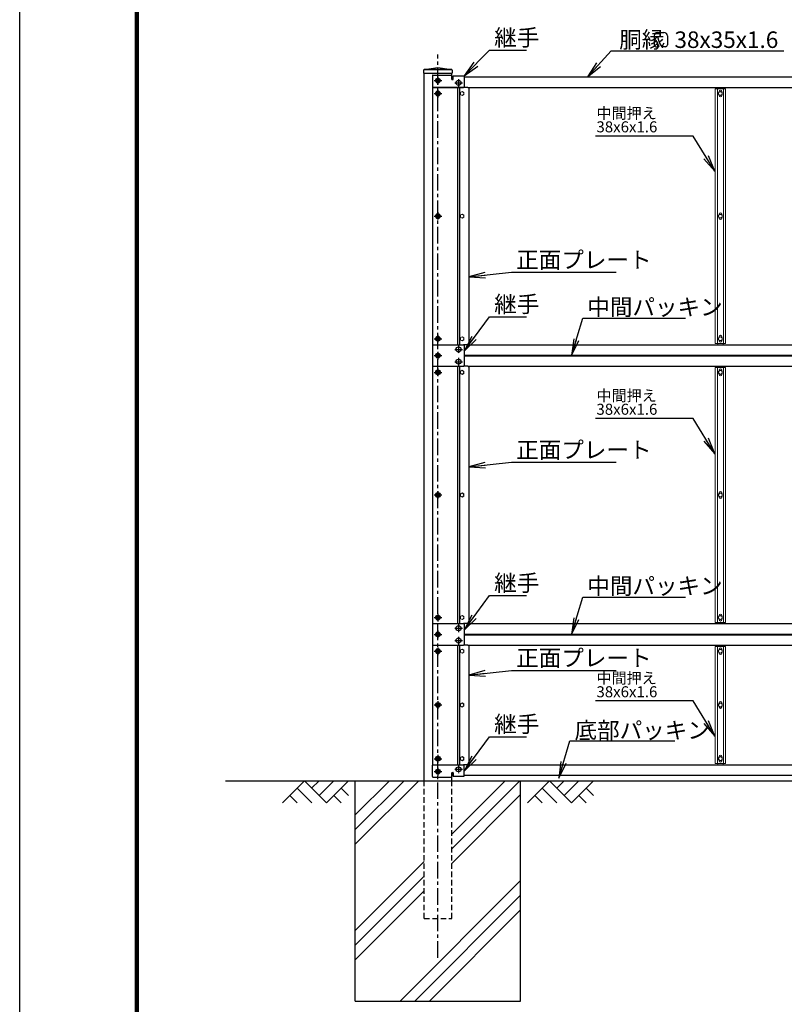
# Model space of a CAD drawing. Units: millimetres. Extents: x 70735 to 83209, y -127113 to -118293.
# Drawn here: x 70735 to 73509, y -123670 to -120097 of the extents above; entities that cross this region are included whole.
import ezdxf

# ---------------------------------------------------------------- set-up
doc = ezdxf.new("R2010")
doc.units = ezdxf.units.MM
doc.header["$LTSCALE"] = 8
doc.header["$MEASUREMENT"] = 0
for name, pattern in [('CENTER2', [1.125, 0.75, -0.125, 0.125, -0.125]), ('CENTERX2', [4, 2.5, -0.5, 0.5, -0.5]), ('DASHED', [0.75, 0.5, -0.25])]:
    doc.linetypes.add(name, pattern=pattern)
for name, color, linetype in [('1', 7, 'Continuous'), ('Dim', 1, 'Continuous'), ('Hatch', 8, 'Continuous'), ('SCALE', 7, 'Continuous'), ('ボルト', 140, 'Continuous'), ('支柱', 7, 'Continuous'), ('継手-案-', 9, 'Continuous'), ('胴縁', 2, 'Continuous')]:
    doc.layers.add(name, color=color, linetype=linetype)
doc.layers.add('D-STR3', color=3, linetype='Continuous', lineweight=13)
doc.layers.add('構造線', color=7, linetype='Continuous', lineweight=30)
doc.styles.add('Romans', font='romans.shx', dxfattribs={"width": 0.85, "bigfont": 'extfont.shx'})
doc.styles.add('XT', font='txt.shx', dxfattribs={"width": 0.9, "bigfont": 'bigfont'})
doc.dimstyles.new('ISO1', dxfattribs={"dimscale": 20, "dimtxt": 4, "dimasz": 3, "dimexe": 2, "dimexo": 2, "dimgap": 0.5, "dimtad": 1, "dimdec": 0, "dimdsep": 46, "dimtxsty": 'XT', "dimblk": 'DARROWS', "dimcen": -1, "dimclrd": 2, "dimclre": 1, "dimclrt": 3, "dimadec": 0, "dimazin": 0, "dimtfac": 1, "dimtdec": 0, "dimtix": 1, "dimtmove": 2, "dimatfit": 3, "dimldrblk": 'DARROWS', "dimfxl": 1, "dimtvp": 0.875, "dimtolj": 1, "dimarcsym": 0})

# ---------------------------------------------------------------- blocks, each defined once
blk = doc.blocks.new('GL')
at = {"layer": 'Hatch', "linetype": 'Continuous'}
for p, q in [((-106.4, 0), (-159.6, -53.2)), ((-106.4, 0), (-53.2, -53.2)), ((-88.8, -17.8), (-70.9, 0)), ((-70.9, -35.5), (-35.5, 0)), ((-53.2, -53.2), (0, 0)), ((-124.2, -17.7), (-88.5, -53.2)), ((-17.7, -17.7), (0, -35.4)), ((-141.9, -35.5), (-124.1, -53.2)), ((-35.5, -35.5), (-17.7, -53.2))]:
    blk.add_line(p, q, dxfattribs=at)
blk = doc.blocks.new('GL-L')
blk.add_blockref('GL', (0, 0))
blk = doc.blocks.new('DARROWS')
at = {"color": 0}
for p, q in [((0, 0), (-1, 0.167)), ((-1, -0.167), (0, 0)), ((0, 0), (-0.999, 0))]:
    blk.add_line(p, q, dxfattribs=at)

msp = doc.modelspace()

# ---------------------------------------------------------------- linework, layer by layer
at = {"color": 7}
for p, q in [((73036.64, -120155.79), (73036.64, -120188.64)), ((73049.31, -120143.12), (73072.29, -120143.12)), ((73084.96, -120155.79), (73084.96, -120188.64)), ((73042.98, -120194.97), (73052.27, -120194.97)), ((73054.47, -120191.17), (73048.28, -120180.46)), ((73067.14, -120191.17), (73073.32, -120180.46)), ((73078.62, -120194.97), (73069.33, -120194.97)), ((72200.43, -120280.61), (72200.43, -120290.81)), ((72203.2, -120277.44), (72252.43, -120270.81)), ((72204.43, -120277.81), (72300.43, -120277.81)), ((72252.43, -120270.81), (72301.66, -120277.44)), ((72304.43, -120280.61), (72304.43, -120290.81)), ((72200.43, -120290.81), (72304.43, -120290.81))]:
    msp.add_line(p, q, dxfattribs=at)
at = {"color": 3, "linetype": 'Continuous'}
msp.add_lwpolyline([(70734.98, -118293.17), (83208.98, -118293.17), (83208.98, -127113.17), (70734.98, -127113.17)], close=True, dxfattribs=at)
at = {"linetype": 'Continuous'}
for points in [[(71154.98, -118555.67), (82788.98, -118555.67), (82788.98, -126850.67), (71154.98, -126850.67)], [(71157.61, -118558.3), (82786.36, -118558.3), (82786.36, -126848.05), (71157.61, -126848.05)], [(71160.23, -118560.92), (82783.73, -118560.92), (82783.73, -126845.42), (71160.23, -126845.42)], [(71162.86, -118563.55), (82781.11, -118563.55), (82781.11, -126842.8), (71162.86, -126842.8)], [(71165.48, -118566.17), (82778.48, -118566.17), (82778.48, -126840.17), (71165.48, -126840.17)]]:
    msp.add_lwpolyline(points, close=True, dxfattribs=at)
at = {"color": 7}
msp.add_lwpolyline([(72881.1, -120209.37), (72881.1, -120209.37), (73507.86, -120209.37)], dxfattribs=at)
for centre, radius, start, end in [((73049.31, -120155.79), 12.67, 90, 180), ((73072.29, -120155.79), 12.67, 0, 90), ((73042.98, -120188.64), 6.33, 180, 270), ((73052.27, -120192.44), 2.53, 270, 30), ((73069.33, -120192.44), 2.53, 150, 270), ((73078.62, -120188.64), 6.33, 270, 0), ((72203.63, -120280.61), 3.2, 97.6668, 180), ((72301.23, -120280.61), 3.2, 0, 82.3332)]:
    msp.add_arc(centre, radius, start, end, dxfattribs=at)
at = {"layer": '1', "color": 7}
for p, q in [((72439.92, -120207.59), (72573.82, -120207.59)), ((72234.43, -120297.81), (72300.43, -120297.81)), ((72302.43, -120313.31), (72302.43, -120299.81)), ((72303.43, -120314.31), (72306.43, -120314.31)), ((72307.43, -120301.11), (72347.43, -120301.11)), ((72307.43, -120313.31), (72307.43, -120301.11)), ((72347.43, -120301.11), (72347.43, -120340.81)), ((72234.43, -120342.81), (72345.43, -120342.81)), ((73178.3, -120519.03), (72823.62, -120519.03)), ((72519.78, -121013.43), (72899.46, -121013.43)), ((72439.92, -121175), (72573.82, -121175)), ((72777.84, -121180.58), (73150.61, -121180.58)), ((72234.43, -121276.83), (72345.43, -121276.83)), ((72347.43, -121278.83), (72347.43, -121352.83)), ((72234.43, -121354.83), (72345.43, -121354.83)), ((73178.3, -121544.05), (72823.62, -121544.05)), ((72519.78, -121703.14), (72899.46, -121703.14)), ((72439.92, -122187), (72573.82, -122187)), ((72777.84, -122192.56), (73150.61, -122192.56)), ((72234.43, -122288.83), (72345.43, -122288.83)), ((72347.43, -122290.83), (72347.43, -122364.83)), ((72234.43, -122366.83), (72345.43, -122366.83)), ((72519.78, -122458.56), (72899.46, -122458.56)), ((73178.3, -122569.31), (72823.62, -122569.31)), ((72439.92, -122699), (72573.82, -122699)), ((72731.59, -122714.65), (73112.02, -122714.65)), ((72234.43, -122800.83), (72345.43, -122800.83)), ((72347.43, -122842.53), (72347.43, -122802.83)), ((72234.43, -122845.83), (72300.43, -122845.83)), ((72302.43, -122830.33), (72302.43, -122843.83)), ((72303.43, -122829.33), (72306.43, -122829.33)), ((72307.43, -122830.33), (72307.43, -122842.53)), ((72307.43, -122842.53), (72347.43, -122842.53))]:
    msp.add_line(p, q, dxfattribs=at)
at = {"layer": '1'}
for p, q in [((72333.45, -120361.07), (72333.45, -120368.59)), ((72333.45, -120806.07), (72333.45, -120813.59)), ((72333.45, -121251.07), (72333.45, -121258.59)), ((72333.45, -121373.07), (72333.45, -121380.59)), ((72333.45, -121818.07), (72333.45, -121825.59)), ((72333.45, -122263.07), (72333.45, -122270.59)), ((72333.45, -122385.07), (72333.45, -122392.59)), ((72333.45, -122580.07), (72333.45, -122587.59)), ((72333.45, -122775.07), (72333.45, -122782.59))]:
    msp.add_line(p, q, dxfattribs=at)
at = {"layer": '1', "color": 7}
for centre, radius, start, end in [((72300.43, -120299.81), 2, 0, 90), ((72303.43, -120313.31), 1, 180, 270), ((72306.43, -120313.31), 1, 270, 0), ((72345.43, -120340.81), 2, 270, 0), ((72345.43, -121278.83), 2, 0, 90), ((72345.43, -121352.83), 2, 270, 0), ((72345.43, -122290.83), 2, 0, 90), ((72345.43, -122364.83), 2, 270, 0), ((72345.43, -122802.83), 2, 0, 90), ((72300.43, -122843.83), 2, 270, 0), ((72303.43, -122830.33), 1, 90, 180), ((72306.43, -122830.33), 1, 0, 90)]:
    msp.add_arc(centre, radius, start, end, dxfattribs=at)
at = {"layer": 'D-STR3', "color": 7}
for p, q in [((73258.43, -120347.33), (73258.43, -120809.83)), ((73258.43, -120347.33), (73296.43, -120347.33)), ((73266.43, -120347.33), (73266.43, -120809.83)), ((73267.43, -120347.33), (73267.43, -120342.83)), ((73277.43, -120352.33), (73277.43, -120352.33)), ((73287.43, -120347.33), (73287.43, -120342.83)), ((73288.43, -120347.33), (73288.43, -120809.83)), ((73296.43, -120347.33), (73296.43, -120809.83)), ((72339.95, -120357.33), (72333.45, -120361.07)), ((72339.95, -120372.33), (72333.45, -120368.59)), ((72339.95, -120357.33), (72346.45, -120361.07)), ((72339.95, -120372.33), (72346.45, -120368.59)), ((72346.45, -120361.07), (72346.45, -120368.59)), ((73277.43, -120357.33), (73270.93, -120361.07)), ((73270.93, -120361.07), (73270.93, -120368.59)), ((73277.43, -120372.33), (73270.93, -120368.59)), ((73272.43, -120357.46), (73272.43, -120357.33)), ((73272.43, -120360.21), (73272.43, -120357.33)), ((73272.43, -120357.33), (73272.43, -120360.21)), ((73272.43, -120369.45), (73272.43, -120372.33)), ((73272.43, -120372.33), (73272.43, -120372.19)), ((73277.43, -120357.33), (73283.93, -120361.07)), ((73277.43, -120372.33), (73283.93, -120368.59)), ((73282.43, -120357.46), (73282.43, -120357.33)), ((73282.43, -120360.21), (73282.43, -120357.33)), ((73282.43, -120357.33), (73282.43, -120360.21)), ((73282.43, -120369.45), (73282.43, -120372.33)), ((73282.43, -120372.33), (73282.43, -120372.19)), ((73283.93, -120361.07), (73283.93, -120368.59)), ((72339.95, -120802.33), (72333.45, -120806.07)), ((72339.95, -120817.33), (72333.45, -120813.59)), ((72339.95, -120802.33), (72346.45, -120806.07)), ((72339.95, -120817.33), (72346.45, -120813.59)), ((72346.45, -120806.07), (72346.45, -120813.59)), ((73258.43, -120809.83), (73258.43, -121272.33)), ((73266.43, -120809.83), (73266.43, -121272.33)), ((73277.43, -120802.33), (73270.93, -120806.07)), ((73270.93, -120806.07), (73270.93, -120813.59)), ((73277.43, -120817.33), (73270.93, -120813.59)), ((73272.43, -120805.21), (73272.43, -120802.33)), ((73272.43, -120817.33), (73272.43, -120814.45)), ((73277.43, -120802.33), (73283.93, -120806.07)), ((73277.43, -120817.33), (73283.93, -120813.59)), ((73282.43, -120805.21), (73282.43, -120802.33)), ((73282.43, -120817.33), (73282.43, -120814.45)), ((73283.93, -120806.07), (73283.93, -120813.59)), ((73288.43, -120809.83), (73288.43, -121272.33)), ((73296.43, -120809.83), (73296.43, -121272.33)), ((72339.95, -121247.33), (72333.45, -121251.07)), ((72339.95, -121247.33), (72346.45, -121251.07)), ((73277.43, -121247.33), (73270.93, -121251.07)), ((73272.43, -121250.21), (73272.43, -121247.33)), ((73272.43, -121247.33), (73272.43, -121250.21)), ((73277.43, -121242.33), (73277.43, -121242.33)), ((73277.43, -121247.33), (73283.93, -121251.07)), ((73282.43, -121250.21), (73282.43, -121247.33)), ((73282.43, -121247.33), (73282.43, -121250.21)), ((72339.95, -121262.33), (72333.45, -121258.59)), ((72339.95, -121262.33), (72346.45, -121258.59)), ((72346.45, -121251.07), (72346.45, -121258.59)), ((73258.43, -121272.33), (73296.43, -121272.33)), ((73267.43, -121272.33), (73267.43, -121276.83)), ((73270.93, -121251.07), (73270.93, -121258.59)), ((73277.43, -121262.33), (73270.93, -121258.59)), ((73272.43, -121259.45), (73272.43, -121262.33)), ((73277.43, -121262.33), (73283.93, -121258.59)), ((73282.43, -121259.45), (73282.43, -121262.33)), ((73283.93, -121251.07), (73283.93, -121258.59)), ((73287.43, -121272.33), (73287.43, -121276.83)), ((73267.43, -121359.33), (73267.43, -121354.83)), ((73287.43, -121359.33), (73287.43, -121354.83)), ((72339.95, -121369.33), (72333.45, -121373.07)), ((72339.95, -121384.33), (72333.45, -121380.59)), ((72339.95, -121369.33), (72346.45, -121373.07)), ((72339.95, -121384.33), (72346.45, -121380.59)), ((72346.45, -121373.07), (72346.45, -121380.59)), ((73258.43, -121359.33), (73258.43, -121821.83)), ((73258.43, -121359.33), (73296.43, -121359.33)), ((73266.43, -121359.33), (73266.43, -121821.83)), ((73277.43, -121369.33), (73270.93, -121373.07)), ((73270.93, -121373.07), (73270.93, -121380.59)), ((73277.43, -121384.33), (73270.93, -121380.59)), ((73272.43, -121369.46), (73272.43, -121369.33)), ((73272.43, -121372.21), (73272.43, -121369.33)), ((73272.43, -121369.33), (73272.43, -121372.21)), ((73272.43, -121381.45), (73272.43, -121384.33)), ((73272.43, -121384.33), (73272.43, -121384.19)), ((73277.43, -121364.33), (73277.43, -121364.33)), ((73277.43, -121369.33), (73283.93, -121373.07)), ((73277.43, -121384.33), (73283.93, -121380.59)), ((73282.43, -121369.46), (73282.43, -121369.33)), ((73282.43, -121372.21), (73282.43, -121369.33)), ((73282.43, -121369.33), (73282.43, -121372.21)), ((73282.43, -121381.45), (73282.43, -121384.33)), ((73282.43, -121384.33), (73282.43, -121384.19)), ((73283.93, -121373.07), (73283.93, -121380.59)), ((73288.43, -121359.33), (73288.43, -121821.83)), ((73296.43, -121359.33), (73296.43, -121821.83)), ((72339.95, -121814.33), (72333.45, -121818.07)), ((72339.95, -121814.33), (72346.45, -121818.07)), ((72346.45, -121818.07), (72346.45, -121825.59)), ((73277.43, -121814.33), (73270.93, -121818.07)), ((73270.93, -121818.07), (73270.93, -121825.59)), ((73272.43, -121817.21), (73272.43, -121814.33)), ((73277.43, -121814.33), (73283.93, -121818.07)), ((73282.43, -121817.21), (73282.43, -121814.33)), ((73283.93, -121818.07), (73283.93, -121825.59)), ((72339.95, -121829.33), (72333.45, -121825.59)), ((72339.95, -121829.33), (72346.45, -121825.59)), ((73258.43, -121821.83), (73258.43, -122284.33)), ((73266.43, -121821.83), (73266.43, -122284.33)), ((73277.43, -121829.33), (73270.93, -121825.59)), ((73272.43, -121829.33), (73272.43, -121826.45)), ((73277.43, -121829.33), (73283.93, -121825.59)), ((73282.43, -121829.33), (73282.43, -121826.45)), ((73288.43, -121821.83), (73288.43, -122284.33)), ((73296.43, -121821.83), (73296.43, -122284.33)), ((72339.95, -122259.33), (72333.45, -122263.07)), ((72339.95, -122274.33), (72333.45, -122270.59)), ((72339.95, -122259.33), (72346.45, -122263.07)), ((72339.95, -122274.33), (72346.45, -122270.59)), ((72346.45, -122263.07), (72346.45, -122270.59)), ((73258.43, -122284.33), (73296.43, -122284.33)), ((73267.43, -122284.33), (73267.43, -122288.83)), ((73277.43, -122259.33), (73270.93, -122263.07)), ((73270.93, -122263.07), (73270.93, -122270.59)), ((73277.43, -122274.33), (73270.93, -122270.59)), ((73272.43, -122262.21), (73272.43, -122259.33)), ((73272.43, -122259.33), (73272.43, -122262.21)), ((73272.43, -122271.45), (73272.43, -122274.33)), ((73277.43, -122254.33), (73277.43, -122254.33)), ((73277.43, -122259.33), (73283.93, -122263.07)), ((73277.43, -122274.33), (73283.93, -122270.59)), ((73282.43, -122262.21), (73282.43, -122259.33)), ((73282.43, -122259.33), (73282.43, -122262.21)), ((73282.43, -122271.45), (73282.43, -122274.33)), ((73283.93, -122263.07), (73283.93, -122270.59)), ((73287.43, -122284.33), (73287.43, -122288.83)), ((72339.95, -122381.33), (72333.45, -122385.07)), ((72339.95, -122381.33), (72346.45, -122385.07)), ((72346.45, -122385.07), (72346.45, -122392.59)), ((73258.43, -122371.33), (73258.43, -122583.83)), ((73258.43, -122371.33), (73296.43, -122371.33)), ((73266.43, -122371.33), (73266.43, -122583.83)), ((73267.43, -122371.33), (73267.43, -122366.83)), ((73277.43, -122381.33), (73270.93, -122385.07)), ((73270.93, -122385.07), (73270.93, -122392.59)), ((73272.43, -122381.46), (73272.43, -122381.33)), ((73272.43, -122384.21), (73272.43, -122381.33)), ((73272.43, -122381.33), (73272.43, -122384.21)), ((73277.43, -122376.33), (73277.43, -122376.33)), ((73277.43, -122381.33), (73283.93, -122385.07)), ((73282.43, -122381.46), (73282.43, -122381.33)), ((73282.43, -122384.21), (73282.43, -122381.33)), ((73282.43, -122381.33), (73282.43, -122384.21)), ((73283.93, -122385.07), (73283.93, -122392.59)), ((73287.43, -122371.33), (73287.43, -122366.83)), ((73288.43, -122371.33), (73288.43, -122583.83)), ((73296.43, -122371.33), (73296.43, -122583.83)), ((72339.95, -122396.33), (72333.45, -122392.59)), ((72339.95, -122396.33), (72346.45, -122392.59)), ((73277.43, -122396.33), (73270.93, -122392.59)), ((73272.43, -122393.45), (73272.43, -122396.33)), ((73272.43, -122396.33), (73272.43, -122396.19)), ((73277.43, -122396.33), (73283.93, -122392.59)), ((73282.43, -122393.45), (73282.43, -122396.33)), ((73282.43, -122396.33), (73282.43, -122396.19)), ((72339.95, -122576.33), (72333.45, -122580.07)), ((72339.95, -122591.33), (72333.45, -122587.59)), ((72339.95, -122576.33), (72346.45, -122580.07)), ((72339.95, -122591.33), (72346.45, -122587.59)), ((72346.45, -122580.07), (72346.45, -122587.59)), ((73258.43, -122583.83), (73258.43, -122796.33)), ((73266.43, -122583.83), (73266.43, -122796.33)), ((73277.43, -122576.33), (73270.93, -122580.07)), ((73270.93, -122580.07), (73270.93, -122587.59)), ((73277.43, -122591.33), (73270.93, -122587.59)), ((73272.43, -122579.21), (73272.43, -122576.33)), ((73272.43, -122591.33), (73272.43, -122588.45)), ((73277.43, -122576.33), (73283.93, -122580.07)), ((73277.43, -122591.33), (73283.93, -122587.59)), ((73282.43, -122579.21), (73282.43, -122576.33)), ((73282.43, -122591.33), (73282.43, -122588.45)), ((73283.93, -122580.07), (73283.93, -122587.59)), ((73288.43, -122583.83), (73288.43, -122796.33)), ((73296.43, -122583.83), (73296.43, -122796.33)), ((72339.95, -122771.33), (72333.45, -122775.07)), ((72339.95, -122786.33), (72333.45, -122782.59)), ((72339.95, -122771.33), (72346.45, -122775.07)), ((72339.95, -122786.33), (72346.45, -122782.59)), ((72346.45, -122775.07), (72346.45, -122782.59)), ((73277.43, -122771.33), (73270.93, -122775.07)), ((73270.93, -122775.07), (73270.93, -122782.59)), ((73277.43, -122786.33), (73270.93, -122782.59)), ((73272.43, -122774.21), (73272.43, -122771.33)), ((73272.43, -122771.33), (73272.43, -122774.21)), ((73272.43, -122783.45), (73272.43, -122786.33)), ((73277.43, -122766.33), (73277.43, -122766.33)), ((73277.43, -122771.33), (73283.93, -122775.07)), ((73277.43, -122786.33), (73283.93, -122782.59)), ((73282.43, -122774.21), (73282.43, -122771.33)), ((73282.43, -122771.33), (73282.43, -122774.21)), ((73282.43, -122783.45), (73282.43, -122786.33)), ((73283.93, -122775.07), (73283.93, -122782.59)), ((73258.43, -122796.33), (73296.43, -122796.33)), ((73267.43, -122796.33), (73267.43, -122800.83)), ((73287.43, -122796.33), (73287.43, -122800.83))]:
    msp.add_line(p, q, dxfattribs=at)
for centre in [(72339.95, -120364.83), (73277.43, -120364.83), (72339.95, -120809.83), (73277.43, -120809.83), (72339.95, -121254.83), (73277.43, -121254.83), (72339.95, -121376.83), (73277.43, -121376.83), (72339.95, -121821.83), (73277.43, -121821.83), (72339.95, -122266.83), (73277.43, -122266.83), (72339.95, -122388.83), (73277.43, -122388.83), (72339.95, -122583.83), (73277.43, -122583.83), (72339.95, -122778.83), (73277.43, -122778.83)]:
    msp.add_circle(centre, 6.5, dxfattribs=at)
for centre, start, end in [((73277.43, -120357.33), 90, 180), ((73277.43, -120357.33), 0, 90), ((73277.43, -120372.33), 180, 270), ((73277.43, -120372.33), 270, 0), ((73277.43, -120802.33), 0, 180), ((73277.43, -120817.33), 180, 0), ((73277.43, -121247.33), 90, 180), ((73277.43, -121247.33), 0, 90), ((73277.43, -121262.33), 180, 270), ((73277.43, -121262.33), 270, 0), ((73277.43, -121369.33), 90, 180), ((73277.43, -121384.33), 180, 270), ((73277.43, -121369.33), 0, 90), ((73277.43, -121384.33), 270, 0), ((73277.43, -121814.33), 0, 180), ((73277.43, -121829.33), 180, 0), ((73277.43, -122259.33), 90, 180), ((73277.43, -122274.33), 180, 270), ((73277.43, -122259.33), 0, 90), ((73277.43, -122274.33), 270, 0), ((73277.43, -122381.33), 90, 180), ((73277.43, -122381.33), 0, 90), ((73277.43, -122396.33), 180, 270), ((73277.43, -122396.33), 270, 0), ((73277.43, -122576.33), 0, 180), ((73277.43, -122591.33), 180, 0), ((73277.43, -122771.33), 90, 180), ((73277.43, -122771.33), 0, 90), ((73277.43, -122786.33), 180, 270), ((73277.43, -122786.33), 270, 0)]:
    msp.add_arc(centre, 5, start, end, dxfattribs=at)
at = {"layer": 'SCALE', "color": 7, "linetype": 'CENTERX2', "ltscale": 3}
msp.add_line((72252.43, -123501.15), (72252.43, -120223.35), dxfattribs=at)
at = {"layer": 'SCALE', "color": 7}
for p, q in [((72302.43, -120277.81), (72202.43, -120277.81)), ((72202.43, -122856.83), (72202.43, -120290.81)), ((72302.43, -120313.31), (72302.43, -120290.81)), ((72302.43, -122856.83), (72302.43, -122830.33)), ((71482.15, -122858.83), (74923.91, -122858.83)), ((71952.43, -123658.83), (71952.43, -122858.83)), ((71952.43, -122983.14), (72076.74, -122858.83)), ((71952.43, -123036.39), (72129.99, -122858.83)), ((71952.43, -123089.64), (72183.24, -122858.83)), ((72302.43, -123052.34), (72495.94, -122858.83)), ((72302.43, -123105.59), (72549.2, -122858.83)), ((72552.43, -123658.83), (72552.43, -122858.83)), ((72302.43, -123158.84), (72552.43, -122908.84)), ((71952.43, -123402.34), (72202.43, -123152.34)), ((71952.43, -123455.59), (72202.43, -123205.59)), ((72115.15, -123658.83), (72552.43, -123221.55)), ((71952.43, -123508.84), (72202.43, -123258.84)), ((72168.4, -123658.83), (72552.43, -123274.8)), ((72221.65, -123658.83), (72552.43, -123328.05)), ((71952.43, -123658.83), (72552.43, -123658.83))]:
    msp.add_line(p, q, dxfattribs=at)
at = {"layer": 'SCALE', "color": 7, "linetype": 'DASHED', "ltscale": 5}
for p, q in [((72202.43, -123358.83), (72202.43, -122858.83)), ((72302.43, -123358.83), (72302.43, -122858.83)), ((72202.43, -123358.83), (72302.43, -123358.83))]:
    msp.add_line(p, q, dxfattribs=at)
at = {"layer": 'ボルト', "color": 7, "linetype": 'CENTER2', "lineweight": -2}
for p, q in [((72238.43, -120317.8), (72266.43, -120317.8)), ((72252.43, -120303.8), (72252.43, -120331.8)), ((72252.43, -120350.81), (72252.43, -120378.81)), ((72238.43, -120364.81), (72266.43, -120364.81)), ((72238.43, -120809.81), (72266.43, -120809.81)), ((72252.43, -120795.81), (72252.43, -120823.81)), ((72252.43, -121240.83), (72252.43, -121268.83)), ((72238.43, -121254.83), (72266.43, -121254.83)), ((72238.43, -121315.83), (72266.43, -121315.83)), ((72252.43, -121301.83), (72252.43, -121329.83)), ((72238.43, -121376.83), (72266.43, -121376.83)), ((72252.43, -121362.83), (72252.43, -121390.83)), ((72252.43, -121807.83), (72252.43, -121835.83)), ((72238.43, -121821.83), (72266.43, -121821.83)), ((72238.43, -122266.83), (72266.43, -122266.83)), ((72252.43, -122252.83), (72252.43, -122280.83)), ((72252.43, -122313.83), (72252.43, -122341.83)), ((72238.43, -122327.83), (72266.43, -122327.83)), ((72238.43, -122388.83), (72266.43, -122388.83)), ((72252.43, -122374.83), (72252.43, -122402.83)), ((72252.43, -122569.83), (72252.43, -122597.83)), ((72238.43, -122583.83), (72266.43, -122583.83)), ((72238.43, -122778.83), (72266.43, -122778.83)), ((72252.43, -122764.83), (72252.43, -122792.83)), ((72252.43, -122811.83), (72252.43, -122839.83)), ((72238.43, -122825.83), (72266.43, -122825.83))]:
    msp.add_line(p, q, dxfattribs=at)
at = {"layer": 'ボルト', "color": 7, "linetype": 'CENTER2'}
for p, q in [((72327.43, -120312.11), (72327.43, -120340.11)), ((72313.43, -120326.11), (72341.43, -120326.11)), ((72327.43, -121279.53), (72327.43, -121307.53)), ((72313.43, -121293.53), (72341.43, -121293.53)), ((72313.43, -121338.13), (72341.43, -121338.13)), ((72327.43, -121324.13), (72327.43, -121352.13)), ((72313.43, -122305.53), (72341.43, -122305.53)), ((72327.43, -122291.53), (72327.43, -122319.53)), ((72313.43, -122350.13), (72341.43, -122350.13)), ((72327.43, -122336.13), (72327.43, -122364.13)), ((72313.43, -122817.53), (72341.43, -122817.53)), ((72327.43, -122803.53), (72327.43, -122831.53))]:
    msp.add_line(p, q, dxfattribs=at)
at = {"layer": 'ボルト', "color": 7}
for centre in [(72327.43, -120326.11), (72327.43, -121293.53), (72327.43, -121338.13), (72327.43, -122305.53), (72327.43, -122350.13), (72327.43, -122817.53)]:
    msp.add_circle(centre, 9, dxfattribs=at)
at = {"layer": '支柱', "color": 7}
for p, q in [((72232.43, -120344.83), (72232.43, -121274.83)), ((72361.45, -120342.83), (72234.43, -120342.83)), ((72322.97, -120342.81), (72322.97, -121276.83)), ((72330.95, -120342.81), (72330.95, -121276.83)), ((72364.45, -120345.83), (72364.45, -121273.83)), ((72361.45, -121276.83), (72345.43, -121276.83)), ((72322.97, -121354.83), (72322.97, -122288.83)), ((72330.95, -121354.83), (72330.95, -122288.83)), ((72361.45, -121354.83), (72345.43, -121354.83)), ((72232.43, -121356.83), (72232.43, -122286.83)), ((72364.45, -121357.83), (72364.45, -122285.83)), ((72361.45, -122288.83), (72345.43, -122288.83)), ((72232.43, -122368.83), (72232.43, -122798.83)), ((72322.97, -122366.83), (72322.97, -122800.83)), ((72330.95, -122366.83), (72330.95, -122800.83)), ((72361.45, -122366.83), (72345.43, -122366.83)), ((72364.45, -122369.83), (72364.45, -122797.83)), ((72361.45, -122800.83), (72345.43, -122800.83))]:
    msp.add_line(p, q, dxfattribs=at)
for centre, radius, start, end in [((72234.43, -120299.81), 2, 90, 180), ((72234.43, -120340.81), 2, 180, 270), ((72234.43, -120344.83), 2, 90, 180), ((72361.45, -120345.83), 3, 0, 90), ((72234.43, -121274.83), 2, 180, 270), ((72234.43, -121278.83), 2, 90, 180), ((72361.45, -121273.83), 3, 270, 0), ((72234.43, -121352.83), 2, 180, 270), ((72234.43, -121356.83), 2, 90, 180), ((72361.45, -121357.83), 3, 0, 90), ((72234.43, -122286.83), 2, 180, 270), ((72234.43, -122290.83), 2, 90, 180), ((72361.45, -122285.83), 3, 270, 0), ((72234.43, -122364.83), 2, 180, 270), ((72234.43, -122368.83), 2, 90, 180), ((72361.45, -122369.83), 3, 0, 90), ((72234.43, -122798.83), 2, 180, 270), ((72234.43, -122802.83), 2, 90, 180), ((72361.45, -122797.83), 3, 270, 0), ((72234.43, -122843.83), 2, 180, 270)]:
    msp.add_arc(centre, radius, start, end, dxfattribs=at)
at = {"layer": '構造線', "color": 7, "lineweight": -2}
for p, q in [((72245.65, -120317.8), (72248.81, -120311.8)), ((72248.81, -120323.8), (72245.65, -120317.8)), ((72248.81, -120311.8), (72256.05, -120311.8)), ((72256.05, -120311.8), (72259.21, -120317.8)), ((72259.21, -120317.8), (72256.05, -120323.8)), ((72256.05, -120323.8), (72248.81, -120323.8)), ((72245.65, -120364.81), (72248.81, -120358.81)), ((72248.81, -120370.81), (72245.65, -120364.81)), ((72248.81, -120358.81), (72256.05, -120358.81)), ((72256.05, -120370.81), (72248.81, -120370.81)), ((72256.05, -120358.81), (72259.21, -120364.81)), ((72259.21, -120364.81), (72256.05, -120370.81)), ((72245.65, -120809.81), (72248.81, -120803.81)), ((72248.81, -120815.81), (72245.65, -120809.81)), ((72248.81, -120803.81), (72256.05, -120803.81)), ((72256.05, -120815.81), (72248.81, -120815.81)), ((72256.05, -120803.81), (72259.21, -120809.81)), ((72259.21, -120809.81), (72256.05, -120815.81)), ((72245.65, -121254.83), (72248.81, -121248.83)), ((72248.81, -121260.83), (72245.65, -121254.83)), ((72248.81, -121248.83), (72256.05, -121248.83)), ((72256.05, -121260.83), (72248.81, -121260.83)), ((72256.05, -121248.83), (72259.21, -121254.83)), ((72259.21, -121254.83), (72256.05, -121260.83)), ((72245.65, -121315.83), (72248.81, -121309.83)), ((72248.81, -121321.83), (72245.65, -121315.83)), ((72248.81, -121309.83), (72256.05, -121309.83)), ((72256.05, -121309.83), (72259.21, -121315.83)), ((72259.21, -121315.83), (72256.05, -121321.83)), ((72256.05, -121321.83), (72248.81, -121321.83)), ((72245.65, -121376.83), (72248.81, -121370.83)), ((72248.81, -121382.83), (72245.65, -121376.83)), ((72248.81, -121370.83), (72256.05, -121370.83)), ((72256.05, -121382.83), (72248.81, -121382.83)), ((72256.05, -121370.83), (72259.21, -121376.83)), ((72259.21, -121376.83), (72256.05, -121382.83)), ((72245.65, -121821.83), (72248.81, -121815.83)), ((72248.81, -121815.83), (72256.05, -121815.83)), ((72256.05, -121815.83), (72259.21, -121821.83)), ((72248.81, -121827.83), (72245.65, -121821.83)), ((72256.05, -121827.83), (72248.81, -121827.83)), ((72259.21, -121821.83), (72256.05, -121827.83)), ((72245.65, -122266.83), (72248.81, -122260.83)), ((72248.81, -122272.83), (72245.65, -122266.83)), ((72248.81, -122260.83), (72256.05, -122260.83)), ((72256.05, -122272.83), (72248.81, -122272.83)), ((72256.05, -122260.83), (72259.21, -122266.83)), ((72259.21, -122266.83), (72256.05, -122272.83)), ((72245.65, -122327.83), (72248.81, -122321.83)), ((72248.81, -122333.83), (72245.65, -122327.83)), ((72248.81, -122321.83), (72256.05, -122321.83)), ((72256.05, -122333.83), (72248.81, -122333.83)), ((72256.05, -122321.83), (72259.21, -122327.83)), ((72259.21, -122327.83), (72256.05, -122333.83)), ((72245.65, -122388.83), (72248.81, -122382.83)), ((72248.81, -122394.83), (72245.65, -122388.83)), ((72248.81, -122382.83), (72256.05, -122382.83)), ((72256.05, -122382.83), (72259.21, -122388.83)), ((72259.21, -122388.83), (72256.05, -122394.83)), ((72256.05, -122394.83), (72248.81, -122394.83)), ((72245.65, -122583.83), (72248.81, -122577.83)), ((72248.81, -122589.83), (72245.65, -122583.83)), ((72248.81, -122577.83), (72256.05, -122577.83)), ((72256.05, -122589.83), (72248.81, -122589.83)), ((72256.05, -122577.83), (72259.21, -122583.83)), ((72259.21, -122583.83), (72256.05, -122589.83)), ((72245.65, -122778.83), (72248.81, -122772.83)), ((72248.81, -122784.83), (72245.65, -122778.83)), ((72248.81, -122772.83), (72256.05, -122772.83)), ((72256.05, -122784.83), (72248.81, -122784.83)), ((72256.05, -122772.83), (72259.21, -122778.83)), ((72259.21, -122778.83), (72256.05, -122784.83)), ((72245.65, -122825.83), (72248.81, -122819.83)), ((72248.81, -122819.83), (72256.05, -122819.83)), ((72256.05, -122819.83), (72259.21, -122825.83)), ((72248.81, -122831.83), (72245.65, -122825.83)), ((72256.05, -122831.83), (72248.81, -122831.83)), ((72259.21, -122825.83), (72256.05, -122831.83))]:
    msp.add_line(p, q, dxfattribs=at)
for centre, radius in [((72252.43, -120317.8), 8.75), ((72252.43, -120317.8), 5), ((72252.43, -120364.81), 8.75), ((72252.43, -120364.81), 5), ((72252.43, -120809.81), 8.75), ((72252.43, -120809.81), 5), ((72252.43, -121254.83), 8.75), ((72252.43, -121254.83), 5), ((72252.43, -121315.83), 8.75), ((72252.43, -121315.83), 5), ((72252.43, -121376.83), 8.75), ((72252.43, -121376.83), 5), ((72252.43, -121821.83), 8.75), ((72252.43, -121821.83), 5), ((72252.43, -122266.83), 8.75), ((72252.43, -122266.83), 5), ((72252.43, -122327.83), 8.75), ((72252.43, -122327.83), 5), ((72252.43, -122388.83), 8.75), ((72252.43, -122388.83), 5), ((72252.43, -122583.83), 8.75), ((72252.43, -122583.83), 5), ((72252.43, -122778.83), 8.75), ((72252.43, -122778.83), 5), ((72252.43, -122825.83), 8.75), ((72252.43, -122825.83), 5)]:
    msp.add_circle(centre, radius, dxfattribs=at)
at = {"layer": '継手-案-', "color": 7, "ltscale": 0.5}
for p, q in [((72232.43, -120299.81), (72232.43, -120340.81)), ((72232.43, -121278.83), (72232.43, -121352.83)), ((72232.43, -122290.83), (72232.43, -122364.83)), ((72232.43, -122843.83), (72232.43, -122802.83))]:
    msp.add_line(p, q, dxfattribs=at)
at = {"layer": '胴縁', "color": 7}
for p, q in [((72347.43, -120304.83), (74207.43, -120304.83)), ((72361.45, -120342.83), (74193.59, -120342.83)), ((72361.45, -121276.83), (74195.29, -121276.83)), ((72347.43, -121314.83), (74207.43, -121314.83)), ((72347.43, -121316.83), (74207.43, -121316.83)), ((72360.92, -121354.83), (74193.59, -121354.83)), ((72361.45, -122288.83), (74193.59, -122288.83)), ((72347.43, -122326.83), (74207.43, -122326.83)), ((72347.43, -122328.83), (74207.43, -122328.83)), ((72361.45, -122366.83), (74193.59, -122366.83)), ((72361.45, -122800.83), (74193.59, -122800.83)), ((72347.43, -122838.83), (74207.43, -122838.83))]:
    msp.add_line(p, q, dxfattribs=at)

# ---------------------------------------------------------------- block references
at = {"layer": 'Dim', "color": 7, "xscale": 1.5, "yscale": 1.5, "zscale": 1.5}
for p in [(71927.43, -122858.83), (72816.88, -122858.83)]:
    msp.add_blockref('GL-L', p, dxfattribs=at)

# ---------------------------------------------------------------- texts
at = {"color": 7, "attachment_point": 1, "style": 'Romans'}
for s, insert, char_height in [('継手', (72456.53, -120131.94), 60), ('胴縁  38x35x1.6', (72910.22, -120139.42), 60), ('中間押え', (72827.92, -120416.11), 40), ('38x6x1.6', (72827.6, -120465.71), 40), ('正面プレート', (72536.38, -120938.38), 60), ('継手', (72456.53, -121099.36), 60), ('中間パッキン', (72794.44, -121109.83), 60), ('中間押え', (72827.92, -121441.13), 40), ('38x6x1.6', (72827.6, -121490.74), 40), ('正面プレート', (72536.38, -121628.09), 60), ('継手', (72456.53, -122111.36), 60), ('中間パッキン', (72794.44, -122121.81), 60), ('正面プレート', (72536.38, -122383.51), 60), ('中間押え', (72827.92, -122466.39), 40), ('38x6x1.6', (72827.6, -122515.99), 40), ('継手', (72456.53, -122623.36), 60), ('底部パッキン', (72748.19, -122645.8), 60)]:
    msp.add_mtext(s, dxfattribs=dict(at, insert=insert, char_height=char_height))

# ---------------------------------------------------------------- leaders
at = {"color": 7}
for points in [[(72347.43, -120301.11), (72439.92, -120207.59)], [(72795.1, -120304.83), (72881.1, -120209.37)], [(73257.5, -120647.06), (73178.3, -120519.03)], [(72364.45, -121030.45), (72519.78, -121013.43)], [(72347.43, -121300.28), (72439.92, -121175)], [(72737.6, -121315.94), (72777.84, -121180.58)], [(73257.5, -121672.08), (73178.3, -121544.05)], [(72364.45, -121720.16), (72519.78, -121703.14)], [(72347.43, -122312.28), (72439.92, -122187)], [(72737.6, -122327.92), (72777.84, -122192.56)], [(72364.45, -122475.59), (72519.78, -122458.56)], [(73257.5, -122697.34), (73178.3, -122569.31)], [(72347.43, -122824.28), (72439.92, -122699)], [(72691.35, -122850.02), (72731.59, -122714.65)]]:
    msp.add_leader(points, dimstyle='ISO1', override={"dimgap": 0.5, "dimtad": 1, "dimclrd": 256}, dxfattribs=at)

doc.saveas('drawing.dxf')
